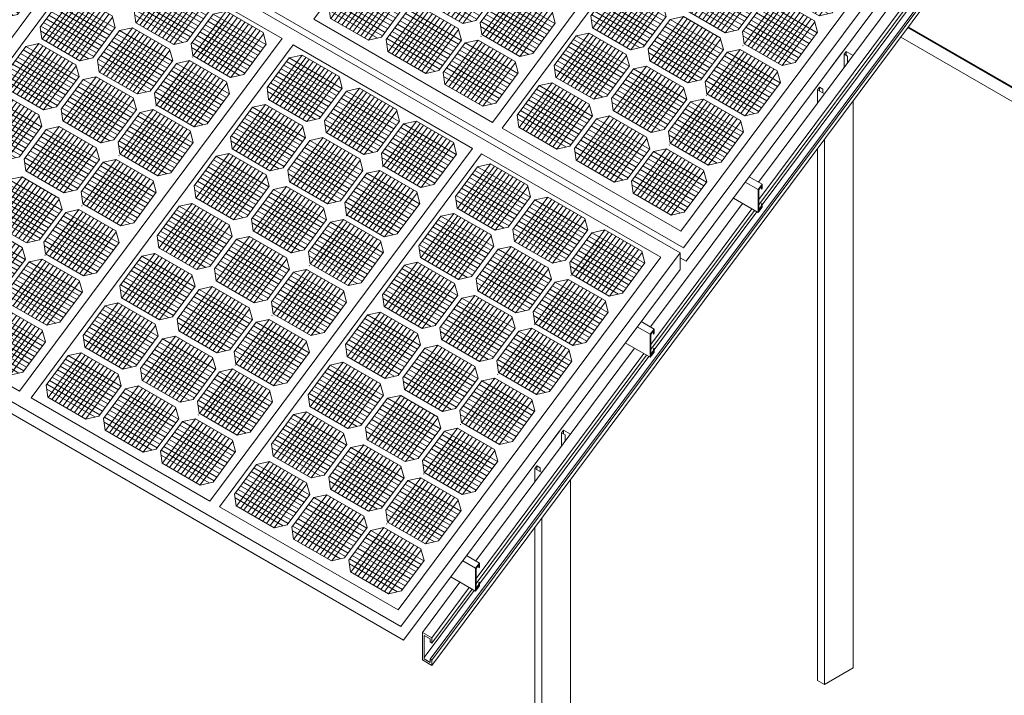
# Model space of a CAD drawing. Units: millimetres. Extents: x -1118 to 9347, y 4593 to 4926.
# Drawn here: x -284 to -257, y 4790 to 4809 of the extents above; entities that cross this region are included whole.
import ezdxf

# ---------------------------------------------------------------- set-up
doc = ezdxf.new("R2010")
doc.units = ezdxf.units.MM
doc.linetypes.add('DASHED', pattern=[7, 5, -2, 0])
doc.layers.get('0').update_dxf_attribs({"lineweight": 9})
doc.layers.add('БЗ', color=7, linetype='Continuous', lineweight=5)
doc.layers.add('Задній фон', color=8, linetype='Continuous', lineweight=5)

# ---------------------------------------------------------------- blocks, each defined once
blk = doc.blocks.new('2')
at = {"layer": 'Задній фон'}
for p, q in [((4363.33, 3171.87), (4400.49, 3221.94)), ((4400.49, 3221.94), (4481.12, 3175.39)), ((4389.62, 3197.28), (4404.49, 3217.31)), ((4398.62, 3216.06), (4404.5, 3217.32)), ((4404.5, 3217.32), (4421.11, 3207.73)), ((4388.72, 3202.72), (4398.62, 3216.06)), ((4391.35, 3196.28), (4406.23, 3216.32)), ((4392.83, 3195.43), (4407.7, 3215.46)), ((4394.65, 3194.38), (4409.53, 3214.41)), ((4396.24, 3212.85), (4420.01, 3199.12)), ((4396.36, 3193.39), (4411.23, 3213.43)), ((4397.43, 3214.45), (4421.2, 3200.73)), ((4398.04, 3192.42), (4412.91, 3212.46)), ((4398.62, 3216.06), (4422.39, 3202.33)), ((4392.66, 3208.03), (4416.43, 3194.3)), ((4393.85, 3209.63), (4417.62, 3195.91)), ((4395.04, 3211.24), (4418.81, 3197.52)), ((4399.72, 3191.45), (4414.6, 3211.49)), ((4401.41, 3190.48), (4416.28, 3210.51)), ((4403.09, 3189.5), (4417.96, 3209.54)), ((4404.8, 3188.52), (4419.68, 3208.55)), ((4422.54, 3202.53), (4421.11, 3207.73)), ((4390.27, 3204.82), (4414.05, 3191.09)), ((4391.47, 3206.42), (4415.24, 3192.7)), ((4406.62, 3187.54), (4421.24, 3207.24)), ((4388.72, 3202.72), (4389.45, 3197.38)), ((4388.95, 3200.99), (4410.65, 3188.46)), ((4389.08, 3203.21), (4412.85, 3189.49)), ((4412.39, 3188.86), (4422.54, 3202.53)), ((4414.54, 3187.82), (4424.44, 3201.16)), ((4415.44, 3182.38), (4430.31, 3202.41)), ((4417.17, 3181.38), (4432.05, 3201.42)), ((4418.65, 3180.53), (4433.52, 3200.57)), ((4420.47, 3179.48), (4435.35, 3199.51)), ((4423.25, 3199.55), (4447.02, 3185.83)), ((4424.44, 3201.16), (4430.32, 3202.42)), ((4424.44, 3201.16), (4448.21, 3187.43)), ((4430.32, 3202.42), (4446.93, 3192.83)), ((4373.14, 3175.08), (4388.01, 3195.11)), ((4382.14, 3193.86), (4388.02, 3195.11)), ((4388.02, 3195.11), (4404.63, 3185.53)), ((4389.45, 3197.38), (4406.53, 3187.52)), ((4419.67, 3194.74), (4443.44, 3181.01)), ((4420.86, 3196.34), (4444.63, 3182.62)), ((4422.06, 3197.95), (4445.83, 3184.22)), ((4422.18, 3178.49), (4437.05, 3198.53)), ((4423.86, 3177.52), (4438.73, 3197.56)), ((4425.54, 3176.55), (4440.42, 3196.59)), ((4427.23, 3175.58), (4442.1, 3195.61)), ((4428.91, 3174.61), (4443.79, 3194.64)), ((4372.24, 3180.51), (4382.14, 3193.86)), ((4374.87, 3174.08), (4389.75, 3194.12)), ((4376.35, 3173.23), (4391.22, 3193.26)), ((4378.17, 3172.18), (4393.05, 3192.21)), ((4379.76, 3190.64), (4403.53, 3176.92)), ((4379.88, 3171.19), (4394.75, 3191.23)), ((4380.95, 3192.25), (4404.72, 3178.53)), ((4381.56, 3170.22), (4396.43, 3190.26)), ((4382.14, 3193.86), (4405.91, 3180.13)), ((4417.29, 3191.52), (4441.06, 3177.8)), ((4418.48, 3193.13), (4442.25, 3179.41)), ((4430.62, 3173.62), (4445.5, 3193.65)), ((4432.44, 3172.64), (4447.06, 3192.34)), ((4448.36, 3187.63), (4446.93, 3192.83)), ((4376.18, 3185.83), (4399.95, 3172.1)), ((4377.37, 3187.43), (4401.14, 3173.71)), ((4378.56, 3189.04), (4402.33, 3175.31)), ((4383.24, 3169.25), (4398.12, 3189.28)), ((4384.93, 3168.28), (4399.8, 3188.31)), ((4386.61, 3167.3), (4401.48, 3187.34)), ((4388.32, 3166.31), (4403.2, 3186.35)), ((4406.06, 3180.33), (4404.63, 3185.53)), ((4412.39, 3188.86), (4406.53, 3187.52)), ((4409.39, 3188.18), (4409.39, 3188.18)), ((4414.54, 3187.82), (4415.27, 3182.48)), ((4414.77, 3186.09), (4436.47, 3173.57)), ((4414.9, 3188.31), (4438.67, 3174.59)), ((4416.1, 3189.92), (4439.87, 3176.19)), ((4438.21, 3173.97), (4448.36, 3187.63)), ((4440.16, 3173.03), (4450.06, 3186.37)), ((4441.06, 3167.59), (4455.93, 3187.62)), ((4442.79, 3166.59), (4457.67, 3186.63)), ((4444.27, 3165.74), (4459.15, 3185.77)), ((4450.06, 3186.37), (4455.94, 3187.62)), ((4450.06, 3186.37), (4473.83, 3172.64)), ((4455.94, 3187.62), (4472.55, 3178.04)), ((4457.15, 3189.23), (4457.29, 3189.41)), ((4373.79, 3182.61), (4397.57, 3168.89)), ((4374.99, 3184.22), (4398.76, 3170.5)), ((4390.14, 3165.34), (4404.76, 3185.04)), ((4415.27, 3182.48), (4432.35, 3172.62)), ((4443.33, 3170.6), (4453.36, 3184.13)), ((4445.08, 3169.61), (4455.08, 3183.09)), ((4446.09, 3164.69), (4460.97, 3184.72)), ((4446.48, 3181.55), (4470.25, 3167.83)), ((4447.68, 3183.16), (4471.45, 3169.43)), ((4447.8, 3163.7), (4462.67, 3183.74)), ((4448.87, 3184.76), (4472.64, 3171.04)), ((4449.48, 3162.73), (4464.35, 3182.77)), ((4451.16, 3161.76), (4466.04, 3181.79)), ((4372.24, 3180.51), (4372.97, 3175.18)), ((4372.47, 3178.79), (4394.17, 3166.26)), ((4372.6, 3181.01), (4396.37, 3167.29)), ((4395.91, 3166.66), (4406.06, 3180.33)), ((4398.06, 3165.62), (4407.96, 3178.96)), ((4398.96, 3160.18), (4413.83, 3180.21)), ((4400.69, 3159.18), (4415.57, 3179.22)), ((4402.17, 3158.33), (4417.04, 3178.37)), ((4403.99, 3157.28), (4418.87, 3177.31)), ((4406.77, 3177.35), (4430.54, 3163.63)), ((4407.96, 3178.96), (4413.84, 3180.22)), ((4407.96, 3178.96), (4431.73, 3165.23)), ((4413.84, 3180.22), (4430.45, 3170.63)), ((4442.91, 3176.73), (4466.68, 3163.01)), ((4444.1, 3178.34), (4467.87, 3164.61)), ((4445.29, 3179.94), (4469.06, 3166.22)), ((4452.85, 3160.79), (4467.72, 3180.82)), ((4454.53, 3159.81), (4469.41, 3179.85)), ((4456.24, 3158.83), (4471.12, 3178.86)), ((4458.06, 3157.85), (4472.68, 3177.55)), ((4473.98, 3172.84), (4472.55, 3178.04)), ((4356.81, 3153.08), (4371.68, 3173.11)), ((4362.94, 3016.71), (4481.12, 3175.39)), ((4365.81, 3171.85), (4371.69, 3173.11)), ((4371.69, 3173.11), (4388.3, 3163.52)), ((4372.97, 3175.18), (4390.05, 3165.32)), ((4403.19, 3172.53), (4426.96, 3158.81)), ((4404.38, 3174.14), (4428.15, 3160.42)), ((4405.58, 3175.75), (4429.35, 3162.02)), ((4405.7, 3156.29), (4420.57, 3176.33)), ((4407.38, 3155.32), (4422.25, 3175.36)), ((4409.06, 3154.35), (4423.94, 3174.39)), ((4410.75, 3153.38), (4425.62, 3173.41)), ((4412.43, 3152.4), (4427.31, 3172.44)), ((4438.21, 3173.97), (4432.35, 3172.62)), ((4435.21, 3173.28), (4435.21, 3173.28)), ((4440.16, 3173.03), (4440.9, 3167.69)), ((4440.52, 3173.52), (4464.29, 3159.8)), ((4441.72, 3175.13), (4465.49, 3161.4)), ((4463.83, 3159.17), (4473.98, 3172.84)), ((4282.59, 3063.1), (4363.33, 3171.87)), ((4355.9, 3158.51), (4365.81, 3171.85)), ((4358.54, 3152.08), (4373.41, 3172.12)), ((4360.02, 3151.23), (4374.89, 3171.26)), ((4361.84, 3150.17), (4376.71, 3170.21)), ((4363.42, 3168.64), (4387.19, 3154.92)), ((4363.54, 3149.19), (4378.42, 3169.23)), ((4364.62, 3170.25), (4388.39, 3156.53)), ((4365.23, 3148.22), (4380.1, 3168.26)), ((4365.81, 3171.85), (4389.58, 3158.13)), ((4400.81, 3169.32), (4424.58, 3155.6)), ((4402, 3170.93), (4425.77, 3157.2)), ((4414.14, 3151.42), (4429.02, 3171.45)), ((4415.96, 3150.44), (4430.58, 3170.14)), ((4431.88, 3165.43), (4430.45, 3170.63)), ((4440.4, 3171.3), (4462.09, 3158.77)), ((4359.85, 3163.83), (4383.62, 3150.1)), ((4361.04, 3165.43), (4384.81, 3151.71)), ((4362.23, 3167.04), (4386, 3153.31)), ((4366.91, 3147.25), (4381.78, 3167.28)), ((4368.6, 3146.27), (4383.47, 3166.31)), ((4370.28, 3145.3), (4385.15, 3165.34)), ((4371.99, 3144.31), (4386.86, 3164.35)), ((4389.73, 3158.33), (4388.3, 3163.52)), ((4395.91, 3166.66), (4390.05, 3165.32)), ((4392.91, 3165.98), (4392.91, 3165.98)), ((4398.06, 3165.62), (4398.79, 3160.28)), ((4398.3, 3163.89), (4419.99, 3151.37)), ((4398.42, 3166.11), (4422.19, 3152.39)), ((4399.62, 3167.72), (4423.39, 3153.99)), ((4421.73, 3151.76), (4431.88, 3165.43)), ((4423.68, 3150.82), (4433.58, 3164.17)), ((4424.58, 3145.39), (4439.45, 3165.42)), ((4426.31, 3144.39), (4441.19, 3164.43)), ((4427.79, 3143.54), (4442.67, 3163.57)), ((4433.58, 3164.17), (4439.46, 3165.42)), ((4433.58, 3164.17), (4457.35, 3150.44)), ((4439.46, 3165.42), (4456.07, 3155.84)), ((4440.67, 3167.03), (4440.81, 3167.21)), ((4440.9, 3167.69), (4457.97, 3157.83)), ((4356.27, 3159.01), (4380.04, 3145.28)), ((4357.46, 3160.61), (4381.23, 3146.89)), ((4358.66, 3162.22), (4382.43, 3148.5)), ((4373.8, 3143.34), (4388.43, 3163.04)), ((4398.79, 3160.28), (4415.87, 3150.42)), ((4426.85, 3148.4), (4436.88, 3161.93)), ((4428.6, 3147.41), (4438.6, 3160.89)), ((4429.61, 3142.49), (4444.49, 3162.52)), ((4430, 3159.35), (4453.77, 3145.62)), ((4431.2, 3160.95), (4454.97, 3147.23)), ((4431.32, 3141.5), (4446.19, 3161.54)), ((4432.39, 3162.56), (4456.16, 3148.84)), ((4433, 3140.53), (4447.87, 3160.57)), ((4434.68, 3139.56), (4449.56, 3159.59)), ((4463.83, 3159.17), (4457.97, 3157.83)), ((4355.9, 3158.51), (4356.64, 3153.18)), ((4356.14, 3156.79), (4377.84, 3144.26)), ((4379.58, 3144.66), (4389.73, 3158.33)), ((4381.72, 3143.62), (4391.63, 3156.96)), ((4382.63, 3138.18), (4397.5, 3158.21)), ((4384.36, 3137.18), (4399.23, 3157.22)), ((4385.84, 3136.33), (4400.71, 3156.36)), ((4387.66, 3135.28), (4402.53, 3155.31)), ((4390.44, 3155.35), (4414.21, 3141.63)), ((4391.63, 3156.96), (4397.51, 3158.21)), ((4391.63, 3156.96), (4415.4, 3143.23)), ((4397.51, 3158.21), (4414.12, 3148.63)), ((4426.43, 3154.53), (4450.2, 3140.81)), ((4427.62, 3156.14), (4451.39, 3142.41)), ((4428.81, 3157.74), (4452.58, 3144.02)), ((4436.37, 3138.59), (4451.24, 3158.62)), ((4438.05, 3137.61), (4452.93, 3157.65)), ((4439.76, 3136.62), (4454.64, 3156.66)), ((4441.58, 3135.65), (4456.2, 3155.35)), ((4457.5, 3150.64), (4456.07, 3155.84)), ((4460.83, 3158.49), (4460.83, 3158.49)), ((4340.14, 3130.63), (4355.01, 3150.66)), ((4349.14, 3149.4), (4355.02, 3150.66)), ((4355.02, 3150.66), (4371.63, 3141.07)), ((4356.64, 3153.18), (4373.71, 3143.32)), ((4386.86, 3150.53), (4410.63, 3136.81)), ((4388.05, 3152.14), (4411.82, 3138.42)), ((4389.24, 3153.74), (4413.01, 3140.02)), ((4389.36, 3134.29), (4404.24, 3154.33)), ((4391.05, 3133.32), (4405.92, 3153.36)), ((4392.73, 3132.35), (4407.61, 3152.38)), ((4394.42, 3131.38), (4409.29, 3151.41)), ((4396.1, 3130.4), (4410.97, 3150.44)), ((4421.73, 3151.76), (4415.87, 3150.42)), ((4418.73, 3151.08), (4418.73, 3151.08)), ((4423.68, 3150.82), (4424.42, 3145.49)), ((4424.04, 3151.32), (4447.81, 3137.59)), ((4425.24, 3152.92), (4449.01, 3139.2)), ((4447.35, 3136.97), (4457.5, 3150.64)), ((4339.24, 3136.06), (4349.14, 3149.4)), ((4341.88, 3129.63), (4356.75, 3149.67)), ((4343.35, 3128.78), (4358.23, 3148.81)), ((4345.18, 3127.72), (4360.05, 3147.76)), ((4346.76, 3146.19), (4370.53, 3132.47)), ((4346.88, 3126.74), (4361.75, 3146.78)), ((4347.95, 3147.8), (4371.72, 3134.07)), ((4348.56, 3125.77), (4363.44, 3145.8)), ((4349.14, 3149.4), (4372.91, 3135.68)), ((4383.28, 3145.72), (4407.05, 3131.99)), ((4384.48, 3147.32), (4408.25, 3133.6)), ((4385.67, 3148.93), (4409.44, 3135.2)), ((4397.81, 3129.42), (4412.69, 3149.45)), ((4399.62, 3128.44), (4414.25, 3148.14)), ((4415.55, 3143.43), (4414.12, 3148.63)), ((4423.92, 3149.1), (4445.61, 3136.57)), ((4343.18, 3141.38), (4366.95, 3127.65)), ((4344.37, 3142.98), (4368.14, 3129.26)), ((4345.57, 3144.59), (4369.34, 3130.86)), ((4350.25, 3124.8), (4365.12, 3144.83)), ((4351.93, 3123.82), (4366.8, 3143.86)), ((4353.61, 3122.85), (4368.49, 3142.89)), ((4355.33, 3121.86), (4370.2, 3141.9)), ((4379.58, 3144.66), (4373.71, 3143.32)), ((4376.58, 3143.97), (4376.58, 3143.97)), ((4381.72, 3143.62), (4382.46, 3138.28)), ((4381.96, 3141.89), (4403.66, 3129.36)), ((4382.09, 3144.11), (4405.86, 3130.39)), ((4405.4, 3129.76), (4415.55, 3143.43)), ((4407.35, 3128.82), (4417.25, 3142.16)), ((4408.25, 3123.39), (4423.12, 3143.42)), ((4409.98, 3122.39), (4424.85, 3142.43)), ((4411.46, 3121.54), (4426.33, 3141.57)), ((4417.25, 3142.16), (4423.13, 3143.42)), ((4417.25, 3142.16), (4441.02, 3128.44)), ((4423.13, 3143.42), (4439.74, 3133.83)), ((4424.34, 3145.02), (4424.48, 3145.21)), ((4424.42, 3145.49), (4441.49, 3135.63)), ((4340.8, 3138.16), (4364.57, 3124.44)), ((4341.99, 3139.77), (4365.76, 3126.05)), ((4357.14, 3120.89), (4371.76, 3140.59)), ((4373.06, 3135.88), (4371.63, 3141.07)), ((4382.46, 3138.28), (4399.53, 3128.42)), ((4410.51, 3126.4), (4420.55, 3139.93)), ((4412.27, 3125.41), (4422.27, 3138.89)), ((4413.28, 3120.48), (4428.15, 3140.52)), ((4413.67, 3137.35), (4437.44, 3123.62)), ((4414.86, 3138.95), (4438.63, 3125.23)), ((4414.98, 3119.5), (4429.86, 3139.54)), ((4416.06, 3140.56), (4439.83, 3126.83)), ((4416.67, 3118.53), (4431.54, 3138.56)), ((4418.35, 3117.56), (4433.23, 3137.59)), ((4447.35, 3136.97), (4441.49, 3135.63)), ((4339.24, 3136.06), (4339.98, 3130.72)), ((4339.48, 3134.34), (4361.17, 3121.81)), ((4339.61, 3136.56), (4363.38, 3122.83)), ((4362.91, 3122.21), (4373.06, 3135.88)), ((4365.06, 3121.16), (4374.96, 3134.51)), ((4365.96, 3115.73), (4380.83, 3135.76)), ((4367.7, 3114.73), (4382.57, 3134.77)), ((4369.17, 3113.88), (4384.05, 3133.91)), ((4371, 3112.83), (4385.87, 3132.86)), ((4373.77, 3132.9), (4397.54, 3119.18)), ((4374.96, 3134.51), (4380.84, 3135.76)), ((4374.96, 3134.51), (4398.73, 3120.78)), ((4380.84, 3135.76), (4397.45, 3126.18)), ((4410.1, 3132.53), (4433.87, 3118.81)), ((4411.29, 3134.14), (4435.06, 3120.41)), ((4412.48, 3135.74), (4436.25, 3122.02)), ((4420.04, 3116.58), (4434.91, 3136.62)), ((4421.72, 3115.61), (4436.59, 3135.65)), ((4423.43, 3114.62), (4438.31, 3134.66)), ((4425.25, 3113.65), (4439.87, 3133.35)), ((4441.17, 3128.64), (4439.74, 3133.83)), ((4444.35, 3136.29), (4444.35, 3136.29)), ((4323.4, 3108.08), (4338.27, 3128.11)), ((4332.4, 3126.85), (4338.28, 3128.11)), ((4338.28, 3128.11), (4354.89, 3118.52)), ((4339.98, 3130.72), (4357.05, 3120.87)), ((4370.19, 3128.08), (4393.97, 3114.36)), ((4371.39, 3129.69), (4395.16, 3115.96)), ((4372.58, 3131.29), (4396.35, 3117.57)), ((4372.7, 3111.84), (4387.57, 3131.88)), ((4374.38, 3110.87), (4389.26, 3130.91)), ((4376.07, 3109.9), (4390.94, 3129.93)), ((4377.75, 3108.93), (4392.62, 3128.96)), ((4379.44, 3107.95), (4394.31, 3127.99)), ((4405.4, 3129.76), (4399.53, 3128.42)), ((4402.4, 3129.08), (4402.4, 3129.08)), ((4407.35, 3128.82), (4408.08, 3123.48)), ((4407.71, 3129.32), (4431.48, 3115.59)), ((4408.9, 3130.92), (4432.67, 3117.2)), ((4431.02, 3114.97), (4441.17, 3128.64)), ((4322.5, 3113.51), (4332.4, 3126.85)), ((4325.14, 3107.08), (4340.01, 3127.11)), ((4326.61, 3106.22), (4341.49, 3126.26)), ((4328.44, 3105.17), (4343.31, 3125.21)), ((4330.02, 3123.64), (4353.79, 3109.92)), ((4330.14, 3104.19), (4345.01, 3124.23)), ((4331.21, 3125.25), (4354.98, 3111.52)), ((4332.4, 3126.85), (4356.17, 3113.13)), ((4367.81, 3124.87), (4391.58, 3111.15)), ((4369, 3126.48), (4392.77, 3112.75)), ((4381.15, 3106.96), (4396.02, 3127)), ((4382.96, 3105.99), (4397.58, 3125.69)), ((4398.88, 3120.98), (4397.45, 3126.18)), ((4407.58, 3127.1), (4429.28, 3114.57)), ((4408.08, 3123.48), (4425.16, 3113.63)), ((4327.63, 3120.43), (4351.4, 3106.71)), ((4328.83, 3122.04), (4352.6, 3108.31)), ((4331.82, 3103.22), (4346.7, 3123.25)), ((4333.51, 3102.24), (4348.38, 3122.28)), ((4335.19, 3101.27), (4350.06, 3121.31)), ((4336.87, 3100.3), (4351.75, 3120.34)), ((4338.59, 3099.31), (4353.46, 3119.35)), ((4362.91, 3122.21), (4357.05, 3120.87)), ((4359.91, 3121.52), (4359.91, 3121.52)), ((4365.06, 3121.16), (4365.8, 3115.83)), ((4365.3, 3119.44), (4386.99, 3106.91)), ((4365.43, 3121.66), (4389.2, 3107.94)), ((4366.62, 3123.26), (4390.39, 3109.54)), ((4388.73, 3107.31), (4398.88, 3120.98)), ((4390.68, 3106.37), (4400.58, 3119.71)), ((4391.58, 3100.94), (4406.45, 3120.97)), ((4393.32, 3099.94), (4408.19, 3119.98)), ((4394.8, 3099.08), (4409.67, 3119.12)), ((4400.58, 3119.71), (4406.46, 3120.97)), ((4400.58, 3119.71), (4424.35, 3105.99)), ((4406.46, 3120.97), (4423.07, 3111.38)), ((4407.67, 3122.57), (4407.81, 3122.76)), ((4324.06, 3115.61), (4347.83, 3101.89)), ((4325.25, 3117.22), (4349.02, 3103.49)), ((4326.44, 3118.82), (4350.21, 3105.1)), ((4340.4, 3098.34), (4355.02, 3118.04)), ((4356.32, 3113.33), (4354.89, 3118.52)), ((4365.8, 3115.83), (4382.87, 3105.97)), ((4393.85, 3103.95), (4403.89, 3117.48)), ((4395.6, 3102.96), (4405.61, 3116.44)), ((4396.62, 3098.03), (4411.49, 3118.07)), ((4397.01, 3114.9), (4420.78, 3101.17)), ((4398.2, 3116.5), (4421.97, 3102.78)), ((4398.32, 3097.05), (4413.19, 3117.09)), ((4399.39, 3118.11), (4423.16, 3104.38)), ((4400, 3096.08), (4414.88, 3116.11)), ((4401.69, 3095.11), (4416.56, 3115.14)), ((4431.02, 3114.97), (4425.16, 3113.63)), ((4322.5, 3113.51), (4323.24, 3108.17)), ((4322.74, 3111.79), (4344.43, 3099.26)), ((4322.87, 3114.01), (4346.64, 3100.28)), ((4346.17, 3099.66), (4356.32, 3113.33)), ((4348.32, 3098.61), (4358.22, 3111.95)), ((4349.22, 3093.18), (4364.09, 3113.21)), ((4350.96, 3092.18), (4365.83, 3112.22)), ((4352.43, 3091.33), (4367.31, 3111.36)), ((4354.26, 3090.27), (4369.13, 3110.31)), ((4357.03, 3110.35), (4380.8, 3096.63)), ((4358.22, 3111.95), (4364.1, 3113.21)), ((4358.22, 3111.95), (4381.99, 3098.23)), ((4364.1, 3113.21), (4380.71, 3103.62)), ((4394.62, 3111.68), (4418.39, 3097.96)), ((4395.82, 3113.29), (4419.59, 3099.57)), ((4403.37, 3094.13), (4418.24, 3114.17)), ((4405.06, 3093.16), (4419.93, 3113.2)), ((4406.77, 3092.17), (4421.64, 3112.21)), ((4408.58, 3091.2), (4423.2, 3110.9)), ((4424.5, 3106.19), (4423.07, 3111.38)), ((4428.02, 3114.28), (4428.02, 3114.28)), ((4306.87, 3085.81), (4321.74, 3105.84)), ((4315.87, 3104.59), (4321.75, 3105.84)), ((4321.75, 3105.84), (4338.36, 3096.25)), ((4323.24, 3108.17), (4340.31, 3098.32)), ((4354.65, 3107.14), (4378.42, 3093.41)), ((4355.84, 3108.74), (4379.61, 3095.02)), ((4355.96, 3089.29), (4370.83, 3109.33)), ((4357.64, 3088.32), (4372.52, 3108.36)), ((4359.33, 3087.35), (4374.2, 3107.38)), ((4361.01, 3086.37), (4375.88, 3106.41)), ((4388.73, 3107.31), (4382.87, 3105.97)), ((4385.73, 3106.63), (4385.73, 3106.63)), ((4390.68, 3106.37), (4391.42, 3101.03)), ((4391.05, 3106.87), (4414.82, 3093.14)), ((4392.24, 3108.47), (4416.01, 3094.75)), ((4393.43, 3110.08), (4417.2, 3096.35)), ((4414.36, 3092.52), (4424.5, 3106.19)), ((4305.97, 3091.24), (4315.87, 3104.59)), ((4308.61, 3084.81), (4323.48, 3104.85)), ((4310.08, 3083.96), (4324.96, 3103.99)), ((4311.91, 3082.9), (4326.78, 3102.94)), ((4313.49, 3101.37), (4337.26, 3087.65)), ((4313.61, 3081.92), (4328.48, 3101.96)), ((4314.68, 3102.98), (4338.45, 3089.26)), ((4315.87, 3104.59), (4339.64, 3090.86)), ((4351.07, 3102.32), (4374.84, 3088.6)), ((4352.26, 3103.93), (4376.03, 3090.2)), ((4353.45, 3105.53), (4377.23, 3091.81)), ((4362.7, 3085.4), (4377.57, 3105.44)), ((4364.41, 3084.41), (4379.28, 3104.45)), ((4366.22, 3083.44), (4380.84, 3103.14)), ((4382.14, 3098.43), (4380.71, 3103.62)), ((4390.92, 3104.65), (4412.61, 3092.12)), ((4311.1, 3098.16), (4334.88, 3084.44)), ((4312.3, 3099.77), (4336.07, 3086.04)), ((4315.29, 3080.95), (4330.17, 3100.99)), ((4316.98, 3079.98), (4331.85, 3100.01)), ((4318.66, 3079), (4333.53, 3099.04)), ((4320.35, 3078.03), (4335.22, 3098.07)), ((4322.06, 3077.04), (4336.93, 3097.08)), ((4346.17, 3099.66), (4340.31, 3098.32)), ((4343.17, 3098.97), (4343.17, 3098.97)), ((4348.32, 3098.61), (4349.06, 3093.28)), ((4348.69, 3099.11), (4372.46, 3085.38)), ((4349.88, 3100.71), (4373.65, 3086.99)), ((4371.99, 3084.76), (4382.14, 3098.43)), ((4373.94, 3083.82), (4383.84, 3097.16)), ((4374.84, 3078.39), (4389.71, 3098.42)), ((4376.58, 3077.39), (4391.45, 3097.42)), ((4383.84, 3097.16), (4389.72, 3098.42)), ((4383.84, 3097.16), (4407.61, 3083.44)), ((4389.72, 3098.42), (4406.33, 3088.83)), ((4390.93, 3100.02), (4391.07, 3100.21)), ((4391.42, 3101.03), (4408.49, 3091.18)), ((4307.53, 3093.34), (4331.3, 3079.62)), ((4308.72, 3094.95), (4332.49, 3081.23)), ((4309.91, 3096.56), (4333.68, 3082.83)), ((4323.87, 3076.07), (4338.49, 3095.77)), ((4339.79, 3091.06), (4338.36, 3096.25)), ((4348.56, 3096.89), (4370.25, 3084.36)), ((4349.06, 3093.28), (4366.13, 3083.42)), ((4377.11, 3081.4), (4387.15, 3094.92)), ((4378.06, 3076.53), (4392.93, 3096.57)), ((4378.86, 3080.41), (4388.87, 3093.88)), ((4379.88, 3075.48), (4394.75, 3095.52)), ((4381.46, 3093.95), (4405.23, 3080.23)), ((4381.58, 3074.5), (4396.45, 3094.54)), ((4382.65, 3095.56), (4406.42, 3081.83)), ((4383.26, 3073.53), (4398.14, 3093.56)), ((4384.95, 3072.55), (4399.82, 3092.59)), ((4414.36, 3092.52), (4408.49, 3091.18)), ((4305.97, 3091.24), (4306.71, 3085.91)), ((4306.21, 3089.52), (4327.9, 3076.99)), ((4306.34, 3091.74), (4330.11, 3078.01)), ((4329.64, 3077.39), (4339.79, 3091.06)), ((4331.79, 3076.35), (4341.69, 3089.69)), ((4332.69, 3070.91), (4347.56, 3090.94)), ((4334.43, 3069.91), (4349.3, 3089.95)), ((4335.91, 3069.06), (4350.78, 3089.09)), ((4337.73, 3068.01), (4352.6, 3088.04)), ((4340.5, 3088.08), (4364.27, 3074.36)), ((4341.69, 3089.69), (4347.57, 3090.94)), ((4341.69, 3089.69), (4365.46, 3075.96)), ((4347.57, 3090.94), (4364.18, 3081.36)), ((4377.88, 3089.13), (4401.65, 3075.41)), ((4379.08, 3090.74), (4402.85, 3077.02)), ((4380.27, 3092.35), (4404.04, 3078.62)), ((4386.63, 3071.58), (4401.5, 3091.62)), ((4388.32, 3070.61), (4403.19, 3090.65)), ((4390.03, 3069.62), (4404.9, 3089.66)), ((4391.84, 3068.65), (4406.46, 3088.35)), ((4407.76, 3083.64), (4406.33, 3088.83)), ((4411.35, 3091.83), (4411.35, 3091.83)), ((4306.71, 3085.91), (4323.78, 3076.05)), ((4338.12, 3084.87), (4361.89, 3071.15)), ((4339.31, 3086.48), (4363.08, 3072.75)), ((4339.43, 3067.02), (4354.3, 3087.06)), ((4341.11, 3066.05), (4355.99, 3086.09)), ((4342.8, 3065.08), (4357.67, 3085.11)), ((4344.48, 3064.11), (4359.35, 3084.14)), ((4371.99, 3084.76), (4366.13, 3083.42)), ((4368.99, 3084.07), (4368.99, 3084.07)), ((4373.94, 3083.82), (4374.68, 3078.48)), ((4374.31, 3084.32), (4398.08, 3070.59)), ((4375.5, 3085.92), (4399.27, 3072.2)), ((4376.69, 3087.53), (4400.46, 3073.8)), ((4397.62, 3069.97), (4407.76, 3083.64)), ((4289.33, 3068.82), (4299.23, 3082.17)), ((4290.23, 3063.39), (4305.1, 3083.42)), ((4291.96, 3062.39), (4306.84, 3082.43)), ((4293.44, 3061.54), (4308.32, 3081.57)), ((4295.26, 3060.48), (4310.14, 3080.52)), ((4296.97, 3059.5), (4311.84, 3079.54)), ((4298.04, 3080.56), (4321.81, 3066.84)), ((4299.23, 3082.17), (4305.11, 3083.42)), ((4299.23, 3082.17), (4323, 3068.44)), ((4305.11, 3083.42), (4321.72, 3073.83)), ((4334.54, 3080.05), (4358.31, 3066.33)), ((4335.73, 3081.66), (4359.5, 3067.93)), ((4336.93, 3083.26), (4360.7, 3069.54)), ((4346.17, 3063.13), (4361.04, 3083.17)), ((4347.88, 3062.15), (4362.75, 3082.18)), ((4349.69, 3061.17), (4364.31, 3080.87)), ((4365.61, 3076.16), (4364.18, 3081.36)), ((4374.18, 3082.1), (4395.87, 3069.57)), ((4294.46, 3075.74), (4318.23, 3062.02)), ((4295.65, 3077.35), (4319.42, 3063.62)), ((4296.85, 3078.95), (4320.62, 3065.23)), ((4298.65, 3058.53), (4313.52, 3078.57)), ((4300.33, 3057.56), (4315.21, 3077.59)), ((4302.02, 3056.58), (4316.89, 3076.62)), ((4303.7, 3055.61), (4318.58, 3075.65)), ((4329.64, 3077.39), (4323.78, 3076.05)), ((4326.64, 3076.7), (4326.64, 3076.7)), ((4331.79, 3076.35), (4332.53, 3071.01)), ((4332.16, 3076.84), (4355.93, 3063.12)), ((4333.35, 3078.45), (4357.12, 3064.72)), ((4355.47, 3062.49), (4365.61, 3076.16)), ((4357.41, 3061.55), (4367.31, 3074.9)), ((4358.31, 3056.12), (4373.18, 3076.15)), ((4360.05, 3055.12), (4374.92, 3075.16)), ((4367.31, 3074.9), (4373.19, 3076.15)), ((4367.31, 3074.9), (4391.08, 3061.17)), ((4373.19, 3076.15), (4389.8, 3066.56)), ((4374.4, 3077.75), (4374.54, 3077.94)), ((4374.68, 3078.48), (4391.75, 3068.63)), ((4290.89, 3070.92), (4314.66, 3057.2)), ((4292.08, 3072.53), (4315.85, 3058.81)), ((4293.27, 3074.14), (4317.04, 3060.41)), ((4305.41, 3054.62), (4320.29, 3074.66)), ((4307.23, 3053.65), (4321.85, 3073.35)), ((4323.15, 3068.64), (4321.72, 3073.83)), ((4332.03, 3074.62), (4353.72, 3062.09)), ((4332.53, 3071.01), (4349.6, 3061.15)), ((4360.58, 3059.13), (4370.62, 3072.66)), ((4361.53, 3054.27), (4376.4, 3074.3)), ((4362.33, 3058.14), (4372.34, 3071.62)), ((4363.35, 3053.21), (4378.22, 3073.25)), ((4364.93, 3071.68), (4388.7, 3057.96)), ((4365.05, 3052.23), (4379.92, 3072.27)), ((4366.12, 3073.29), (4389.89, 3059.57)), ((4366.73, 3051.26), (4381.61, 3071.3)), ((4368.42, 3050.29), (4383.29, 3070.32)), ((4289.33, 3068.82), (4290.07, 3063.49)), ((4289.57, 3067.1), (4311.26, 3054.57)), ((4289.69, 3069.32), (4313.46, 3055.59)), ((4313, 3054.97), (4323.15, 3068.64)), ((4315.15, 3053.93), (4325.05, 3067.27)), ((4316.05, 3048.49), (4330.92, 3068.52)), ((4317.78, 3047.49), (4332.66, 3067.53)), ((4319.26, 3046.64), (4334.14, 3066.67)), ((4325.05, 3067.27), (4330.93, 3068.53)), ((4325.05, 3067.27), (4348.82, 3053.54)), ((4330.93, 3068.53), (4347.54, 3058.94)), ((4361.35, 3066.87), (4385.12, 3053.14)), ((4362.55, 3068.47), (4386.32, 3054.75)), ((4363.74, 3070.08), (4387.51, 3056.35)), ((4370.1, 3049.31), (4384.98, 3069.35)), ((4371.79, 3048.34), (4386.66, 3068.38)), ((4373.5, 3047.35), (4388.37, 3067.39)), ((4375.31, 3046.38), (4389.93, 3066.08)), ((4391.23, 3061.37), (4389.8, 3066.56)), ((4397.62, 3069.97), (4391.75, 3068.63)), ((4394.61, 3069.28), (4394.61, 3069.28)), ((4362.94, 3016.71), (4282.59, 3063.1)), ((4290.07, 3063.49), (4307.14, 3053.63)), ((4321.08, 3045.59), (4335.96, 3065.62)), ((4321.47, 3062.45), (4345.25, 3048.73)), ((4322.67, 3064.06), (4346.44, 3050.33)), ((4322.79, 3044.6), (4337.66, 3064.64)), ((4323.86, 3065.66), (4347.63, 3051.94)), ((4324.47, 3043.63), (4339.34, 3063.67)), ((4326.16, 3042.66), (4341.03, 3062.7)), ((4327.84, 3041.69), (4342.71, 3061.72)), ((4355.47, 3062.49), (4349.6, 3061.15)), ((4352.46, 3061.81), (4352.46, 3061.81)), ((4357.41, 3061.55), (4358.15, 3056.22)), ((4357.78, 3062.05), (4381.55, 3048.32)), ((4358.97, 3063.65), (4382.74, 3049.93)), ((4360.16, 3065.26), (4383.93, 3051.54)), ((4317.9, 3057.63), (4341.67, 3043.91)), ((4319.09, 3059.24), (4342.86, 3045.51)), ((4320.28, 3060.84), (4344.05, 3047.12)), ((4329.52, 3040.71), (4344.4, 3060.75)), ((4331.23, 3039.73), (4346.11, 3059.76)), ((4333.05, 3038.75), (4347.67, 3058.45)), ((4348.97, 3053.74), (4347.54, 3058.94)), ((4357.65, 3059.83), (4379.34, 3047.3)), ((4381.09, 3047.7), (4391.23, 3061.37)), ((4313, 3054.97), (4307.14, 3053.63)), ((4310, 3054.29), (4310, 3054.29)), ((4315.15, 3053.93), (4315.89, 3048.59)), ((4315.51, 3054.42), (4339.28, 3040.7)), ((4316.71, 3056.03), (4340.48, 3042.3)), ((4338.82, 3040.07), (4348.97, 3053.74)), ((4341.67, 3033.7), (4356.54, 3053.73)), ((4343.4, 3032.7), (4358.28, 3052.74)), ((4350.67, 3052.48), (4356.55, 3053.73)), ((4356.55, 3053.73), (4373.16, 3044.14)), ((4357.76, 3055.34), (4357.9, 3055.52)), ((4358.15, 3056.22), (4375.22, 3046.36)), ((4315.39, 3052.2), (4337.08, 3039.67)), ((4315.89, 3048.59), (4332.96, 3038.73)), ((4340.77, 3039.13), (4350.67, 3052.48)), ((4343.94, 3036.71), (4353.98, 3050.24)), ((4344.88, 3031.85), (4359.76, 3051.88)), ((4345.69, 3035.72), (4355.69, 3049.2)), ((4346.7, 3030.79), (4361.58, 3050.83)), ((4348.29, 3049.26), (4372.06, 3035.54)), ((4348.41, 3029.81), (4363.28, 3049.85)), ((4349.48, 3050.87), (4373.25, 3037.15)), ((4350.09, 3028.84), (4364.96, 3048.88)), ((4350.67, 3052.48), (4374.44, 3038.75)), ((4344.71, 3044.45), (4368.48, 3030.72)), ((4345.9, 3046.05), (4369.67, 3032.33)), ((4347.1, 3047.66), (4370.87, 3033.93)), ((4351.78, 3027.87), (4366.65, 3047.9)), ((4353.46, 3026.89), (4368.33, 3046.93)), ((4355.14, 3025.92), (4370.02, 3045.96)), ((4356.86, 3024.93), (4371.73, 3044.97)), ((4374.59, 3038.95), (4373.16, 3044.14)), ((4381.09, 3047.7), (4375.22, 3046.36)), ((4378.09, 3047.01), (4378.09, 3047.01)), ((4338.82, 3040.07), (4332.96, 3038.73)), ((4335.82, 3039.39), (4335.82, 3039.39)), ((4341.13, 3039.63), (4364.91, 3025.9)), ((4342.33, 3041.23), (4366.1, 3027.51)), ((4343.52, 3042.84), (4367.29, 3029.12)), ((4358.67, 3023.96), (4373.29, 3043.66)), ((4340.77, 3039.13), (4341.51, 3033.8)), ((4341.01, 3037.41), (4362.7, 3024.88)), ((4364.44, 3025.28), (4374.59, 3038.95)), ((4341.51, 3033.8), (4358.58, 3023.94)), ((4364.44, 3025.28), (4358.58, 3023.94)), ((4361.44, 3024.59), (4361.44, 3024.59))]:
    blk.add_line(p, q, dxfattribs=at)

msp = doc.modelspace()

# ---------------------------------------------------------------- linework, layer by layer
for p, q in [((-261.606, 4807.603), (-261.553, 4807.674)), ((-261.553, 4807.572), (-261.553, 4807.674)), ((-261.553, 4807.674), (-261.366, 4807.566)), ((-261.606, 4807.603), (-261.513, 4807.549)), ((-261.606, 4807.603), (-261.606, 4807.244)), ((-261.513, 4807.549), (-261.513, 4807.369)), ((-262.333, 4806.629), (-262.28, 4806.701)), ((-262.333, 4806.27), (-262.333, 4806.629)), ((-262.333, 4806.629), (-262.146, 4806.521)), ((-262.28, 4806.701), (-262.186, 4806.647)), ((-262.28, 4806.701), (-262.28, 4806.599)), ((-262.186, 4806.647), (-262.186, 4806.544)), ((-261.366, 4806.329), (-261.366, 4790.901)), ((-262.146, 4805.284), (-262.146, 4790.451)), ((-262.333, 4790.559), (-262.333, 4805.033)), ((-263.843, 4804.059), (-264.193, 4804.262)), ((-263.948, 4803.918), (-264.298, 4804.121)), ((-263.948, 4803.918), (-263.843, 4804.06)), ((-263.948, 4803.293), (-263.948, 4803.918)), ((-263.931, 4803.913), (-263.86, 4804.009)), ((-263.931, 4803.344), (-263.931, 4803.913)), ((-263.86, 4804.009), (-263.86, 4803.924)), ((-263.86, 4803.924), (-263.843, 4803.947)), ((-263.843, 4804.059), (-263.843, 4803.947)), ((-263.843, 4804.031), (-263.843, 4804.031)), ((-263.948, 4803.293), (-264.624, 4803.684)), ((-263.843, 4803.434), (-263.948, 4803.293)), ((-263.86, 4803.44), (-263.931, 4803.344)), ((-263.843, 4803.539), (-263.86, 4803.517)), ((-263.86, 4803.517), (-263.86, 4803.44)), ((-263.843, 4803.539), (-263.843, 4803.434)), ((-266.888, 4799.98), (-267.238, 4800.182)), ((-266.783, 4800.121), (-267.133, 4800.323)), ((-266.888, 4799.98), (-266.783, 4800.121)), ((-266.888, 4799.355), (-266.888, 4799.98)), ((-266.871, 4799.974), (-266.8, 4800.07)), ((-266.871, 4799.405), (-266.871, 4799.974)), ((-266.8, 4800.07), (-266.8, 4799.986)), ((-266.8, 4799.986), (-266.783, 4800.008)), ((-266.783, 4800.121), (-266.783, 4800.008)), ((-266.783, 4800.092), (-266.783, 4800.093)), ((-266.888, 4799.355), (-267.564, 4799.745)), ((-266.783, 4799.6), (-266.8, 4799.578)), ((-266.783, 4799.6), (-266.783, 4799.496)), ((-266.783, 4799.496), (-266.888, 4799.355)), ((-266.8, 4799.501), (-266.871, 4799.405)), ((-266.8, 4799.578), (-266.8, 4799.501)), ((-269.298, 4797.298), (-269.245, 4797.369)), ((-269.298, 4797.298), (-269.205, 4797.244)), ((-269.298, 4797.298), (-269.298, 4796.939)), ((-269.245, 4797.267), (-269.245, 4797.369)), ((-269.245, 4797.369), (-269.058, 4797.261)), ((-269.205, 4797.244), (-269.205, 4797.064)), ((-270.025, 4796.324), (-269.972, 4796.396)), ((-269.972, 4796.396), (-269.878, 4796.342)), ((-269.972, 4796.396), (-269.972, 4796.294)), ((-270.025, 4795.965), (-270.025, 4796.324)), ((-270.025, 4796.324), (-269.837, 4796.216)), ((-269.878, 4796.342), (-269.878, 4796.24)), ((-269.058, 4796.024), (-269.058, 4786.46)), ((-269.837, 4794.979), (-269.837, 4786.01)), ((-270.025, 4786.118), (-270.025, 4794.728)), ((-271.64, 4793.614), (-271.99, 4793.816)), ((-271.535, 4793.755), (-271.885, 4793.957)), ((-271.64, 4793.614), (-271.535, 4793.755)), ((-271.623, 4793.608), (-271.552, 4793.704)), ((-271.552, 4793.704), (-271.552, 4793.62)), ((-271.535, 4793.755), (-271.535, 4793.642)), ((-271.535, 4793.726), (-271.535, 4793.727)), ((-271.64, 4792.989), (-271.64, 4793.614)), ((-271.623, 4793.039), (-271.623, 4793.608)), ((-271.552, 4793.62), (-271.535, 4793.642)), ((-271.64, 4792.989), (-272.316, 4793.379)), ((-271.535, 4793.234), (-271.552, 4793.212)), ((-271.552, 4793.212), (-271.552, 4793.135)), ((-271.535, 4793.234), (-271.535, 4793.13)), ((-271.535, 4793.13), (-271.64, 4792.989)), ((-271.552, 4793.135), (-271.623, 4793.039)), ((-261.366, 4790.901), (-262.146, 4790.451)), ((-262.146, 4790.451), (-262.333, 4790.559))]:
    msp.add_line(p, q)
at = {"color": 8, "linetype": 'DASHED', "ltscale": 5}
msp.add_line((-294.45, 4803.697), (-276.929, 4793.581), dxfattribs=at)
at = {"layer": 'БЗ'}
for p, q in [((-249, 4802.044), (-259.877, 4808.324)), ((-249, 4802.07), (-259.863, 4808.342)), ((-249, 4801.673), (-260.07, 4808.064))]:
    msp.add_line(p, q, dxfattribs=at)
at = {"layer": 'Задній фон'}
for p, q in [((-286.827, 4814.366), (-265.977, 4802.328)), ((-286.925, 4814.235), (-266.075, 4802.198)), ((-265.977, 4802.328), (-258.383, 4812.502)), ((-265.908, 4801.964), (-258.383, 4812.045)), ((-265.462, 4801.063), (-257.77, 4811.368)), ((-265.42, 4801.039), (-257.728, 4811.344)), ((-265.42, 4800.898), (-257.728, 4811.202)), ((-262.333, 4806.27), (-259.62, 4809.904)), ((-263.931, 4803.642), (-259.366, 4809.758)), ((-263.931, 4803.5), (-259.293, 4809.715)), ((-263.843, 4803.497), (-259.229, 4809.678)), ((-261.679, 4807.63), (-262.146, 4807.005)), ((-263.941, 4804.116), (-262.333, 4806.27)), ((-294.519, 4804.061), (-273.669, 4792.023)), ((-294.45, 4803.697), (-273.6, 4791.659)), ((-265.392, 4802.171), (-264.372, 4803.538)), ((-265.138, 4802.025), (-264.118, 4803.392)), ((-265.138, 4801.883), (-264.044, 4803.349)), ((-263.931, 4803.378), (-263.86, 4803.474)), ((-265.344, 4801.486), (-263.981, 4803.312)), ((-273.669, 4792.023), (-266.075, 4802.198)), ((-266.881, 4800.177), (-265.392, 4802.171)), ((-266.871, 4799.703), (-265.138, 4802.025)), ((-266.075, 4802.198), (-266.075, 4801.741)), ((-266.075, 4802.061), (-265.908, 4801.964)), ((-273.6, 4791.659), (-266.075, 4801.741)), ((-266.871, 4799.562), (-265.138, 4801.883)), ((-266.783, 4799.558), (-265.344, 4801.486)), ((-272.872, 4791.135), (-265.462, 4801.063)), ((-272.83, 4791.111), (-265.42, 4801.039)), ((-272.83, 4790.969), (-265.42, 4800.898)), ((-270.025, 4795.965), (-267.312, 4799.599)), ((-271.623, 4793.337), (-267.058, 4799.453)), ((-271.623, 4793.196), (-266.984, 4799.41)), ((-271.535, 4793.192), (-266.921, 4799.373)), ((-266.871, 4799.44), (-266.8, 4799.535)), ((-269.371, 4797.325), (-269.837, 4796.7)), ((-271.633, 4793.811), (-270.025, 4795.965)), ((-273.084, 4791.866), (-272.064, 4793.233)), ((-271.623, 4793.074), (-271.552, 4793.169)), ((-273.036, 4791.181), (-271.673, 4793.007)), ((-272.83, 4791.72), (-271.81, 4793.087)), ((-272.83, 4791.578), (-271.736, 4793.044)), ((-273.084, 4791.866), (-272.83, 4791.72)), ((-273.084, 4791.866), (-273.084, 4791.116)), ((-273.036, 4791.783), (-272.879, 4791.692)), ((-273.036, 4791.783), (-273.036, 4791.144)), ((-272.879, 4791.692), (-272.879, 4791.606)), ((-272.83, 4791.578), (-272.879, 4791.606)), ((-272.83, 4791.72), (-272.83, 4791.578)), ((-273.084, 4791.116), (-272.83, 4790.969)), ((-273.036, 4791.144), (-272.872, 4791.05)), ((-272.83, 4791.111), (-272.872, 4791.135)), ((-272.872, 4791.135), (-272.872, 4791.05)), ((-272.83, 4791.111), (-272.83, 4790.969))]:
    msp.add_line(p, q, dxfattribs=at)

# ---------------------------------------------------------------- block references
at = {"layer": 'Задній фон', "xscale": 0.06047999999999999, "yscale": 0.06047999999999999, "zscale": 0.06047999999999999}
for p in [(-535.052, 4623.294), (-529.925, 4620.334), (-553.081, 4618.957), (-547.922, 4615.979), (-542.744, 4612.989), (-537.617, 4610.029)]:
    msp.add_blockref('2', p, dxfattribs=at)

doc.saveas('drawing.dxf')
